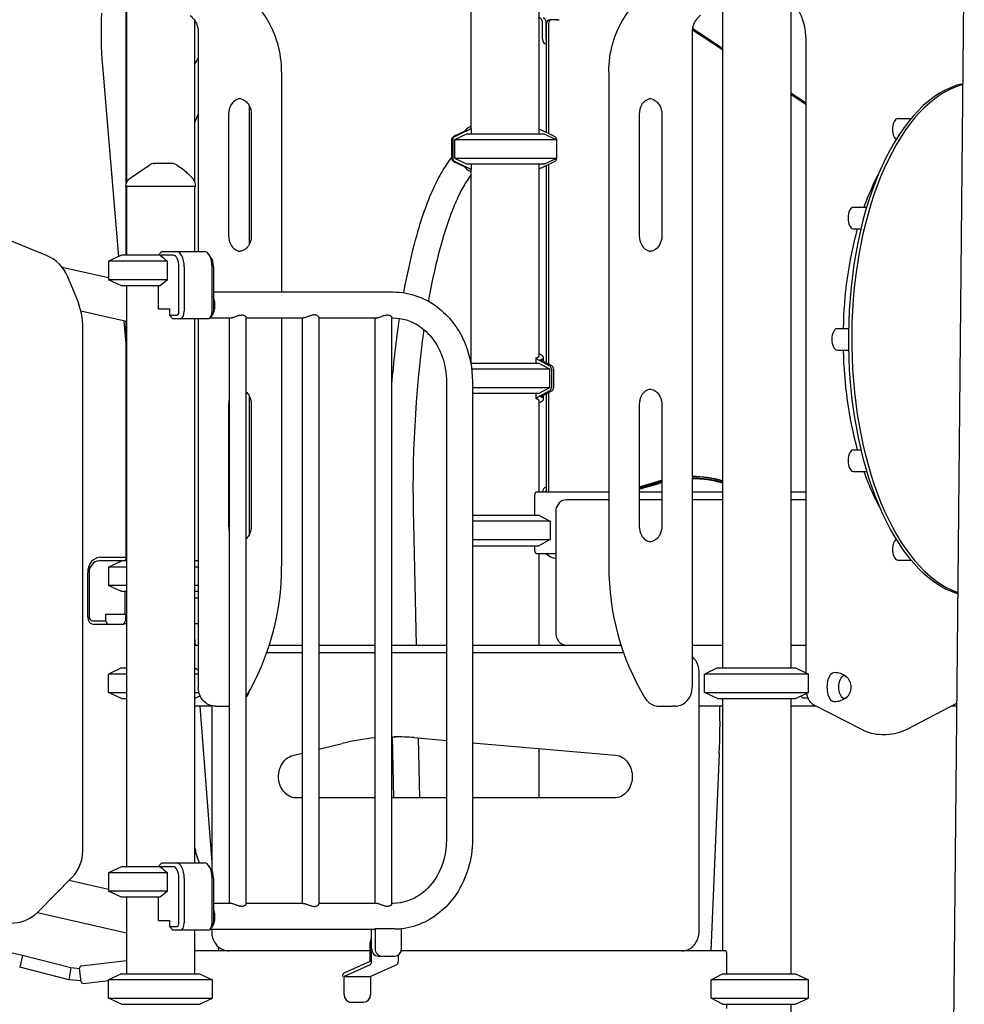
# Model space of a CAD drawing. Units: millimetres. Extents: x 35491 to 68130, y -28315 to -7315.
# Drawn here: x 45566 to 46801, y -24851 to -23563 of the extents above; entities that cross this region are included whole.
import ezdxf

# ---------------------------------------------------------------- set-up
doc = ezdxf.new("R2010")
doc.units = ezdxf.units.MM
doc.header["$LTSCALE"] = 15
doc.layers.add('P001', color=131, linetype='Continuous')

msp = doc.modelspace()

# ---------------------------------------------------------------- linework, layer by layer
at = {"layer": 'P001'}
for p, q in [((46781.11, -25531.64), (46801.21, -23457.53)), ((45705.75, -23511.34), (45705.75, -23775.29)), ((46155.75, -23511.34), (46155.75, -23704.97)), ((46244.75, -23511.34), (46244.75, -23712.34)), ((46485.17, -23511.34), (46485.17, -24411.34)), ((46574.17, -23511.34), (46574.17, -24411.34)), ((45705.12, -23776.98), (45705.12, -23553.34)), ((45794.75, -23563.91), (45794.75, -23774.07)), ((46249.62, -23588.85), (46249.62, -23566.76)), ((46254.42, -23588.85), (46254.42, -23567.76)), ((46254.92, -23710.83), (46254.92, -23568.27)), ((46257.42, -23568.27), (46257.42, -23712.05)), ((46261.75, -23563.27), (46259.25, -23563.27)), ((46269.95, -23563.27), (46261.75, -23563.27)), ((45799.42, -23579.64), (45799.42, -23866.34)), ((46445.39, -23579.64), (46445.39, -24436.34)), ((46445.63, -23575.83), (46485.17, -23601.85)), ((46485.17, -23602.58), (46445.91, -23576.74)), ((46446.24, -23574.59), (46485.17, -23600.21)), ((46594.39, -24417.74), (46594.39, -23592.24)), ((45674.06, -23623.78), (45695.14, -23873.26)), ((45908.45, -23631.34), (45908.45, -23919.34)), ((46336.36, -23631.34), (46336.36, -24278.23)), ((46574.17, -23658.78), (46594.39, -23672.08)), ((46574.17, -23660.42), (46594.39, -23673.72)), ((46594.39, -23674.45), (46574.17, -23661.14)), ((45866.47, -23856.36), (45866.47, -23676.33)), ((45839.17, -23686.34), (45839.17, -23846.34)), ((45868.7, -23686.34), (45868.7, -23846.34)), ((46376.11, -23686.34), (46376.11, -23846.34)), ((46405.64, -23686.34), (46405.64, -23846.34)), ((46714.27, -23692.38), (46731.68, -23692.38)), ((46147.34, -23709.25), (46133.44, -23715.99)), ((46150.99, -23712.34), (46134.57, -23720.27)), ((46134.93, -23715.99), (46149.03, -23709.15)), ((46149.47, -23708.09), (46149.47, -23707.37)), ((46150.99, -23712.34), (46251.25, -23712.34)), ((46156.15, -23705.4), (46156.15, -23712.34)), ((46251.25, -23712.34), (46268.25, -23720.27)), ((46251.46, -23709.15), (46265.56, -23715.99)), ((46130.66, -23720.52), (46130.66, -23744.16)), ((46132.15, -23720.52), (46132.15, -23744.16)), ((46134.57, -23720.27), (46134.57, -23744.42)), ((46268.25, -23720.27), (46134.57, -23720.27)), ((46268.25, -23744.42), (46268.25, -23720.27)), ((45709.14, -23771.37), (45736.16, -23753.06)), ((45741.77, -23751.34), (45742.67, -23751.34)), ((45765.42, -23751.34), (45742.67, -23751.34)), ((46133.44, -23748.69), (46147.34, -23755.44)), ((46134.57, -23744.42), (46150.99, -23752.34)), ((46134.57, -23744.42), (46268.25, -23744.42)), ((46149.03, -23755.54), (46134.93, -23748.69)), ((46251.25, -23752.34), (46150.99, -23752.34)), ((46156.15, -23752.34), (46156.15, -23759.29)), ((46244.75, -23752.34), (46244.75, -24003.44)), ((46251.25, -23752.34), (46268.25, -23744.42)), ((46265.56, -23748.69), (46251.46, -23755.54)), ((46254.92, -24012.33), (46254.92, -23753.85)), ((46257.42, -23752.64), (46257.42, -24013.69)), ((46149.47, -23757.31), (46149.47, -23756.6)), ((46155.75, -23759.72), (46155.75, -24012.11)), ((45704.75, -23781.34), (45704.75, -23779.65)), ((45794.75, -23774.08), (45794.75, -23774.08)), ((45795.75, -23781.34), (45795.75, -23778.43)), ((45795.75, -23781.34), (45704.75, -23781.34)), ((45705.12, -23871.34), (45705.12, -23781.34)), ((45705.75, -23781.34), (45705.75, -23871.34)), ((45794.75, -23781.34), (45794.75, -23866.34)), ((46656.16, -23808.59), (46673.51, -23808.59)), ((45601.01, -23871.53), (45498.63, -23829.86)), ((46656.16, -23836.59), (46666.01, -23836.59)), ((45747.23, -23871.34), (45751.19, -23866.77)), ((45751.68, -23866.34), (45807.44, -23866.34)), ((45816.1, -23874.1), (45813.21, -23870.01)), ((45699.25, -23871.34), (45682.25, -23879.27)), ((45759.15, -23879.27), (45682.25, -23879.27)), ((45682.25, -23879.27), (45682.25, -23903.42)), ((45766.73, -23871.34), (45699.25, -23871.34)), ((45759.15, -23903.42), (45759.15, -23879.27)), ((45682.25, -23901.07), (45621.69, -23887.21)), ((45774.23, -23944.54), (45774.23, -23886.34)), ((45781.06, -23886.34), (45781.06, -23944.54)), ((45817.44, -23944.54), (45817.44, -23886.34)), ((45819.27, -23886.34), (45819.27, -23944.54)), ((45640.9, -23928.97), (45628.36, -23898.7)), ((45699.25, -23911.34), (45682.25, -23903.42)), ((45759.15, -23903.42), (45682.25, -23903.42)), ((45759.15, -23903.42), (45749.67, -23911.34)), ((45749.67, -23911.34), (45699.25, -23911.34)), ((45705.75, -23911.34), (45705.75, -24671.34)), ((45747.23, -23911.34), (45747.23, -23941.54)), ((45819.27, -23919.34), (46054.39, -23919.34)), ((45645.78, -23944.01), (45705.75, -23957.74)), ((45747.23, -23941.54), (45761.73, -23941.54)), ((45761.73, -23941.54), (45761.73, -23949.54)), ((45702.21, -23956.93), (45705.12, -23991.3)), ((45705.12, -24266.34), (45705.12, -23957.59)), ((45766.06, -23954.54), (45761.73, -23949.54)), ((45761.73, -23949.54), (45771.73, -23949.54)), ((45812.44, -23954.54), (45766.06, -23954.54)), ((45794.75, -23954.54), (45794.75, -24666.34)), ((45799.42, -23954.54), (45799.42, -24436.34)), ((45814.81, -23953.34), (45841.48, -23953.34)), ((45818.21, -23948.63), (45815.32, -23952.71)), ((45840.02, -23953.34), (45840.02, -24719.34)), ((45861.72, -23952.45), (45861.72, -24720.23)), ((45861.72, -23953.34), (45936.74, -23953.34)), ((45908.45, -23953.34), (45908.45, -24278.23)), ((45935.29, -23953.34), (45935.29, -24719.34)), ((45956.99, -23952.45), (45956.99, -24720.23)), ((45956.99, -23953.34), (46032, -23953.34)), ((46030.55, -23953.34), (46030.55, -24719.34)), ((46052.25, -23952.45), (46052.25, -24720.23)), ((46052.25, -23953.34), (46054.39, -23953.34)), ((45648.51, -24650.48), (45648.51, -23967.24)), ((46634.9, -23967.34), (46649.79, -23967.34)), ((46634.9, -23995.34), (46649.79, -23995.34)), ((46241.19, -24012.34), (46241.19, -24005.62)), ((46246.16, -24009.15), (46258.81, -24015.99)), ((46261.69, -24015.99), (46249.22, -24009.25)), ((46251.02, -24010.22), (46251.02, -24005.34)), ((46155.79, -24012.34), (46244.42, -24012.34)), ((46259.14, -24020.27), (46157.01, -24020.27)), ((46259.14, -24020.27), (46244.42, -24012.34)), ((46259.14, -24044.42), (46259.14, -24020.27)), ((46261.3, -24020.52), (46261.3, -24044.16)), ((46264.18, -24020.52), (46264.18, -24044.16)), ((46123.99, -24036.34), (46123.99, -24636.34)), ((46157.99, -24036.34), (46157.99, -24636.34)), ((46157.99, -24044.42), (46259.14, -24044.42)), ((46244.42, -24052.34), (46259.14, -24044.42)), ((46258.81, -24048.69), (46246.16, -24055.54)), ((46249.22, -24055.44), (46261.69, -24048.69)), ((45866.47, -24236.34), (45866.47, -24056.33)), ((46244.42, -24052.34), (46157.99, -24052.34)), ((46241.19, -24059.07), (46241.19, -24052.34)), ((46244.75, -24061.25), (46244.75, -24181.34)), ((46251.02, -24059.35), (46251.02, -24054.46)), ((46254.92, -24181.34), (46254.92, -24052.35)), ((46257.42, -24051), (46257.42, -24181.34)), ((45839.17, -24066.34), (45839.17, -24226.34)), ((45868.7, -24066.34), (45868.7, -24226.34)), ((46376.11, -24066.34), (46376.11, -24226.34)), ((46405.64, -24066.34), (46405.64, -24226.34)), ((46656.16, -24126.09), (46666.01, -24126.09)), ((46656.16, -24154.09), (46673.51, -24154.09)), ((46254.92, -24174.5), (46253.93, -24174.8)), ((46376.11, -24174.51), (46401.44, -24167.06)), ((46400.87, -24169), (46376.11, -24176.28)), ((46376.11, -24175.69), (46398.87, -24169)), ((46376.11, -24177.46), (46401.59, -24169.97)), ((46239.28, -24185.94), (46239.28, -24211.34)), ((46336.36, -24181.34), (46241.28, -24181.34)), ((46249.62, -24180.55), (46249.62, -24181.34)), ((46254.5, -24181.34), (46254.5, -24179.55)), ((46336.36, -24191.34), (46280.85, -24191.34)), ((46405.64, -24181.34), (46376.11, -24181.34)), ((46405.64, -24191.34), (46376.11, -24191.34)), ((46485.17, -24181.34), (46445.39, -24181.34)), ((46485.17, -24191.34), (46445.39, -24191.34)), ((46594.39, -24181.34), (46574.17, -24181.34)), ((46594.39, -24191.34), (46574.17, -24191.34)), ((46682.59, -24181.34), (46680.87, -24181.34)), ((46686.43, -24191.34), (46685.56, -24191.34)), ((46157.99, -24211.34), (46244.91, -24211.34)), ((46244.91, -24211.34), (46259.63, -24219.27)), ((46267.06, -24206.34), (46267.06, -24366.34)), ((46080.79, -24221.96), (46084.4, -24381.34)), ((46259.63, -24219.27), (46157.99, -24219.27)), ((46259.63, -24219.27), (46259.63, -24243.42)), ((45866.47, -24236.36), (45866.47, -24236.34)), ((46157.99, -24243.42), (46259.63, -24243.42)), ((46259.63, -24243.42), (46244.91, -24251.34)), ((46157.99, -24251.34), (46244.91, -24251.34)), ((46239.28, -24251.34), (46239.28, -24256.74)), ((45672.2, -24266.34), (45705.75, -24266.34)), ((45705.75, -24266.79), (45703.48, -24271.34)), ((46241.28, -24261.34), (46267.06, -24261.34)), ((46244.75, -24261.34), (46244.75, -24381.34)), ((45705.75, -24271.34), (45669.7, -24271.34)), ((45698.25, -24271.81), (45682.25, -24279.27)), ((45682.25, -24279.27), (45682.25, -24303.42)), ((45705.75, -24279.27), (45682.25, -24279.27)), ((45699.25, -24271.34), (45698.25, -24271.81)), ((45799.42, -24271.34), (45794.75, -24271.34)), ((45799.42, -24279.27), (45794.75, -24279.27)), ((46714.27, -24270.31), (46731.68, -24270.31)), ((45654.88, -24344.54), (45654.88, -24286.34)), ((45656.71, -24286.34), (45656.71, -24344.54)), ((45698.25, -24310.88), (45682.25, -24303.42)), ((45705.75, -24303.42), (45682.25, -24303.42)), ((45799.42, -24303.42), (45794.75, -24303.42)), ((45698.25, -24310.88), (45699.25, -24311.34)), ((45705.75, -24311.34), (45699.25, -24311.34)), ((45703.48, -24311.34), (45703.48, -24341.54)), ((45799.42, -24311.34), (45794.75, -24311.34)), ((45794.75, -24319.34), (45799.42, -24319.34)), ((45705.75, -24341.54), (45678.36, -24341.54)), ((45678.36, -24341.54), (45678.36, -24349.54)), ((45704.36, -24341.54), (45704.36, -24349.54)), ((45661.04, -24349.54), (45678.36, -24349.54)), ((45701.86, -24354.54), (45663.54, -24354.54)), ((45678.36, -24349.54), (45680.86, -24354.54)), ((45701.86, -24354.54), (45704.36, -24349.54)), ((45702.46, -24353.34), (45705.75, -24353.34)), ((45794.75, -24353.34), (45799.42, -24353.34)), ((45794.75, -24371.52), (45795.49, -24381.34)), ((45794.75, -24381.34), (45799.42, -24381.34)), ((45892.58, -24381.34), (45935.29, -24381.34)), ((45956.99, -24381.34), (46030.55, -24381.34)), ((46052.25, -24381.34), (46123.99, -24381.34)), ((46157.99, -24381.34), (46352.23, -24381.34)), ((46445.39, -24381.34), (46485.17, -24381.34)), ((46574.17, -24381.34), (46594.39, -24381.34)), ((45935.29, -24391.34), (45889.22, -24391.34)), ((46030.55, -24391.34), (45956.99, -24391.34)), ((46123.99, -24391.34), (46052.25, -24391.34)), ((46355.58, -24391.34), (46157.99, -24391.34)), ((45699.25, -24411.34), (45682.25, -24419.27)), ((45682.25, -24443.42), (45682.25, -24419.27)), ((45705.75, -24419.27), (45682.25, -24419.27)), ((45699.25, -24411.34), (45705.75, -24411.34)), ((45794.75, -24411.34), (45794.91, -24411.34)), ((45799.42, -24419.27), (45794.75, -24419.27)), ((45794.91, -24411.34), (45799.42, -24413.77)), ((46454.37, -24756.34), (46454.37, -24416.34)), ((46478.67, -24411.34), (46461.67, -24419.27)), ((46461.67, -24443.42), (46461.67, -24419.27)), ((46597.67, -24419.27), (46461.67, -24419.27)), ((46478.67, -24411.34), (46580.67, -24411.34)), ((46580.67, -24411.34), (46597.67, -24419.27)), ((46597.67, -24443.42), (46597.67, -24419.27)), ((45699.25, -24451.34), (45682.25, -24443.42)), ((45682.25, -24443.42), (45705.75, -24443.42)), ((45794.75, -24443.42), (45800.34, -24443.42)), ((45801.83, -24447.62), (45794.91, -24451.34)), ((46478.67, -24451.34), (46461.67, -24443.42)), ((46461.67, -24443.42), (46597.67, -24443.42)), ((46580.67, -24451.34), (46597.67, -24443.42)), ((45699.25, -24451.34), (45705.75, -24451.34)), ((45794.75, -24451.34), (45794.91, -24451.34)), ((45817.06, -24461.34), (45794.75, -24461.34)), ((45801.56, -24461.34), (45817.06, -24665.93)), ((45817.06, -24460.76), (45817.06, -24675.71)), ((45821.88, -24461.34), (45839.2, -24461.34)), ((45839.2, -24461.34), (45840.02, -24461.34)), ((46402.11, -24461.34), (46419.43, -24461.34)), ((46422.93, -24461.34), (46419.43, -24461.34)), ((46485.17, -24461.34), (46454.37, -24461.34)), ((46478.67, -24451.34), (46580.67, -24451.34)), ((46485.17, -24451.34), (46485.17, -24781.34)), ((46574.17, -24451.34), (46574.17, -24811.34)), ((46607.26, -24461.34), (46574.17, -24461.34)), ((46591.31, -24450.34), (46596.86, -24450.34)), ((46666.48, -24491.52), (46604.82, -24460.1)), ((46726.51, -24491.2), (46791.52, -24457.24)), ((46791.48, -24461.34), (46783.66, -24461.34)), ((46693.15, -24498.18), (46699.22, -24498.18)), ((45956.99, -24517.62), (45987.84, -24510.04)), ((46053.11, -24501.41), (46054.92, -24581.34)), ((46081.96, -24502.47), (46123.99, -24506.13)), ((46087.15, -24502.92), (46088.93, -24581.34)), ((46157.99, -24509.1), (46345.24, -24525.42)), ((45923.19, -24525.91), (45935.29, -24522.94)), ((46244.75, -24516.66), (46244.75, -24581.34)), ((46480.84, -24523.09), (46469.55, -24781.34)), ((45935.29, -24581.34), (45924.38, -24581.34)), ((46030.55, -24581.34), (45956.99, -24581.34)), ((46123.99, -24581.34), (46052.25, -24581.34)), ((46343.54, -24581.34), (46157.99, -24581.34)), ((45747.23, -24671.34), (45751.19, -24666.77)), ((45751.68, -24666.34), (45807.44, -24666.34)), ((45699.25, -24671.34), (45682.25, -24679.27)), ((45682.25, -24679.27), (45682.25, -24703.42)), ((45759.15, -24679.27), (45682.25, -24679.27)), ((45766.73, -24671.34), (45699.25, -24671.34)), ((45759.15, -24703.42), (45759.15, -24679.27)), ((45816.1, -24674.1), (45813.21, -24670.01)), ((45590.44, -24730.11), (45634.22, -24685.46)), ((45682.25, -24701.06), (45630.53, -24689.22)), ((45774.23, -24744.54), (45774.23, -24686.34)), ((45781.06, -24686.34), (45781.06, -24744.54)), ((45817.44, -24744.54), (45817.44, -24686.34)), ((45819.27, -24686.34), (45819.27, -24744.54)), ((45569.64, -24787.46), (45216.3, -24706.7)), ((45759.15, -24703.42), (45682.25, -24703.42)), ((45699.25, -24711.34), (45682.25, -24703.42)), ((45759.15, -24703.42), (45749.67, -24711.34)), ((45749.67, -24711.34), (45699.25, -24711.34)), ((45705.75, -24711.34), (45705.75, -24811.34)), ((45747.23, -24711.34), (45747.23, -24741.54)), ((45841.48, -24719.34), (45819.27, -24719.34)), ((45936.74, -24719.34), (45861.72, -24719.34)), ((46032, -24719.34), (45956.99, -24719.34)), ((46054.39, -24719.34), (46052.25, -24719.34)), ((45589.44, -24731.11), (45705.75, -24757.73)), ((45747.23, -24741.54), (45761.73, -24741.54)), ((45761.73, -24741.54), (45761.73, -24749.54)), ((45766.06, -24754.54), (45761.73, -24749.54)), ((45761.73, -24749.54), (45771.73, -24749.54)), ((45812.44, -24754.54), (45766.06, -24754.54)), ((45794.75, -24754.54), (45794.75, -24811.34)), ((46028.41, -24753.34), (45814.81, -24753.34)), ((45818.21, -24748.63), (45815.32, -24752.71)), ((45817.06, -24753.34), (45817.06, -24756.34)), ((46026.16, -24795.16), (46026.16, -24753.34)), ((46030.66, -24752.92), (46030.66, -24752.74)), ((46056.64, -24752.74), (46030.66, -24752.74)), ((46030.66, -24752.92), (46030.66, -24778.34)), ((46065.27, -24752.92), (46065.27, -24752.31)), ((46065.3, -24778.34), (46065.27, -24752.92)), ((46023.91, -24771.34), (46023.91, -24795.16)), ((46023.91, -24781.34), (45794.75, -24781.34)), ((45825.38, -24775.79), (45825.8, -24781.34)), ((46488.64, -24781.34), (46064.9, -24781.34)), ((46435.53, -24781.02), (46435.51, -24781.34)), ((45569.64, -24787.46), (45565.95, -24802.65)), ((45632.85, -24803.71), (45569.64, -24787.46)), ((45646.55, -24801.1), (45705.75, -24794.15)), ((46023.91, -24795.16), (45989.66, -24810.69)), ((46034.82, -24788.34), (46056.64, -24788.34)), ((46060.8, -24787.11), (46060.8, -24795.16)), ((46490.65, -24811.34), (46490.65, -24785.94)), ((45630.11, -24819.14), (45565.95, -24802.65)), ((45632.85, -24803.71), (45630.11, -24819.14)), ((45644.47, -24804.87), (45632.85, -24803.71)), ((45646.46, -24821.75), (45644.36, -24803.88)), ((46024.4, -24799.55), (45990.16, -24815.08)), ((46059.05, -24799.55), (46024.8, -24815.08)), ((45646.34, -24820.76), (45630.11, -24819.14)), ((45649.23, -24823.94), (45682.25, -24820.06)), ((45699.25, -24811.34), (45682.25, -24819.27)), ((45682.25, -24843.42), (45682.25, -24819.27)), ((45818.25, -24819.27), (45682.25, -24819.27)), ((45699.25, -24811.34), (45801.25, -24811.34)), ((45801.25, -24811.34), (45818.25, -24819.27)), ((45818.25, -24843.42), (45818.25, -24819.27)), ((45990.16, -24838.34), (45990.16, -24815.08)), ((45990.16, -24815.08), (46024.8, -24815.08)), ((46024.8, -24815.08), (46024.8, -24838.34)), ((46470.29, -24819.27), (46485.01, -24811.34)), ((46597.67, -24819.27), (46470.29, -24819.27)), ((46470.29, -24843.42), (46470.29, -24819.27)), ((46485.01, -24811.34), (46580.67, -24811.34)), ((46580.67, -24811.34), (46597.67, -24819.27)), ((46597.67, -24843.42), (46597.67, -24819.27)), ((45699.25, -24851.34), (45682.25, -24843.42)), ((45682.25, -24843.42), (45818.25, -24843.42)), ((45801.25, -24851.34), (45818.25, -24843.42)), ((45996.57, -24848.34), (46016.14, -24848.34)), ((46470.29, -24843.42), (46597.67, -24843.42)), ((46485.01, -24851.34), (46470.29, -24843.42)), ((46580.67, -24851.34), (46597.67, -24843.42)), ((45699.25, -24851.34), (45801.25, -24851.34)), ((46485.01, -24851.34), (46580.67, -24851.34)), ((46490.65, -24856.74), (46490.65, -24851.34)), ((46574.17, -24851.34), (46574.17, -24984.55))]:
    msp.add_line(p, q, dxfattribs=at)
for points in [[(45908.45, -23631.34, 0.1429209), (45888.07, -23560.19, 0.1186523), (45851.13, -23524.33, 0.1325559), (45803.73, -23511.34)], [(46336.36, -23631.34, -0.1429209), (46356.74, -23560.19, -0.1186523), (46393.68, -23524.33, -0.1325559), (46441.08, -23511.34)], [(45788.67, -23557.79, -0.0756681), (45793.51, -23562.23, -0.0697048), (45797.14, -23568.29, -0.1012724), (45799.42, -23579.64)], [(46249.62, -23566.76, 0.1087766), (46248.94, -23563.6, 0.087421), (46247.78, -23561.92, 0.0850811), (46246.6, -23561.07, 0.0540652), (46245.91, -23560.83)], [(46456.14, -23557.79, 0.0756681), (46451.3, -23562.23, 0.0697048), (46447.67, -23568.29, 0.1012724), (46445.39, -23579.64)], [(46594.39, -23592.24, 0.0473017), (46592.62, -23573.24, 0.0352267), (46589.75, -23562.37, 0.0330688), (46586.76, -23555.22, 0.0109135), (46585.82, -23553.43)], [(46253.92, -23566.76, -0.0013099), (46254.3, -23567.5, -0.0007949), (46254.42, -23567.76)], [(45799.42, -23613.2, 0.0047803), (45794.75, -23620.97)], [(45853.94, -23666.46, 0.1275454), (45847.13, -23669.26, 0.1020406), (45842.19, -23674.85, 0.13236), (45839.17, -23686.34)], [(45852.19, -23666.34, -0.133296), (45859.3, -23668.31, -0.0953002), (45864.15, -23672.59, -0.1077418), (45868.05, -23680.81, -0.0586662), (45868.7, -23686.34)], [(46390.87, -23666.46, 0.1275454), (46384.07, -23669.26, 0.1020406), (46379.13, -23674.85, 0.13236), (46376.11, -23686.34)], [(46389.12, -23666.34, -0.133296), (46396.23, -23668.31, -0.0953002), (46401.09, -23672.59, -0.1077418), (46404.99, -23680.81, -0.0586662), (46405.64, -23686.34)], [(45799.42, -23686.58, 0.0064628), (45794.75, -23697.66)], [(46149.68, -23707.79, -0.3410261), (46149.7, -23707.87, -0.0653439), (46149.69, -23707.9, -0.0246338), (46149.66, -23707.92, -0.0286306), (46149.61, -23707.98, -0.0164258), (46149.52, -23708.05, -0.0155539), (46149.37, -23708.16, -0.0098403), (46149.17, -23708.28, -0.009786), (46148.75, -23708.52, -0.0042218), (46148.45, -23708.69, -0.0060851), (46147.77, -23709.03, -0.0016768), (46147.54, -23709.15)], [(46155.75, -23702.84, 0.016078), (46153.72, -23703.81, 0.0158542), (46152.35, -23704.58, 0.014441), (46151.48, -23705.14, 0.0179482), (46150.76, -23705.67, 0.0351402), (46150.04, -23706.33, 0.0429384), (46149.69, -23706.76, 0.0555277), (46149.52, -23707.09, 0.0680551), (46149.47, -23707.32, 0.2469221), (46149.65, -23707.78, 0.0198759), (46149.7, -23707.82)], [(46149.63, -23708.86, 0.0030568), (46152.52, -23707.46, 0.0044444), (46154, -23706.71, 0.0056997), (46154.8, -23706.29, 0.0149401), (46155.56, -23705.85, 0.0167799), (46155.89, -23705.63, 0.0221586), (46156.05, -23705.5, 0.0442978), (46156.15, -23705.4)], [(46155.75, -23704.97, 0.284719), (46156.02, -23705.34, 0.0349064), (46156.15, -23705.4)], [(45770.25, -23752.59, -0.0347272), (45777.2, -23757.12, -0.0231062), (45783.61, -23762.42, -0.0087184), (45787.64, -23766.2, -0.0051804), (45791.57, -23770.09, -0.0010891), (45792.87, -23771.4)], [(46130.66, -23743.6, 0.0359077), (46118.32, -23761.69, 0.0261994), (46107.03, -23783.52, 0.0228194), (46094.64, -23814.53, 0.0201236), (46081.76, -23856.95, 0.0196829), (46067.83, -23920.33)], [(46155.75, -23766.71, 0.022372), (46150.02, -23775.03, 0.0274666), (46140.37, -23792.6, 0.0209697), (46130.88, -23814.51, 0.0192598), (46120.14, -23846.08, 0.0192277), (46107.32, -23896.15, 0.0101567), (46100.37, -23931.47)], [(46147.54, -23755.54, -0.0051558), (46148.23, -23755.89, -0.0118778), (46149.01, -23756.31, -0.0101742), (46149.31, -23756.49, -0.012314), (46149.48, -23756.6, -0.0131501), (46149.57, -23756.67, -0.0212336), (46149.64, -23756.73, -0.0406998), (46149.69, -23756.79, -0.058822), (46149.7, -23756.82, -0.0695651)], [(46149.7, -23756.87, 0.1087578), (46149.53, -23757.07, 0.1213217), (46149.47, -23757.31, 0.0588143), (46149.49, -23757.48, 0.0569623), (46149.58, -23757.72, 0.0486735), (46149.79, -23758.06, 0.036909), (46150.2, -23758.52, 0.0175056), (46150.56, -23758.85, 0.0206155), (46151.23, -23759.37, 0.0160191), (46152.04, -23759.92, 0.0132601), (46153.01, -23760.49, 0.0177134), (46154.9, -23761.46, 0.0062074), (46155.75, -23761.85)], [(46156.15, -23759.29, 0.0442978), (46156.05, -23759.18, 0.0221586), (46155.89, -23759.06, 0.0185911), (46155.56, -23758.83, 0.0104397), (46155.13, -23758.58, 0.0076539), (46154.42, -23758.19, 0.0043901), (46153.54, -23757.74, 0.0038551), (46151.97, -23756.95, 0.0022859), (46149.63, -23755.82)], [(46156.15, -23759.29, 0.0213295), (46156.06, -23759.33, 0.0499339), (46155.92, -23759.4, 0.2436755), (46155.72, -23759.81)], [(45839.17, -23846.34, 0.1263973), (45841.97, -23857.46, 0.1072016), (45847.13, -23863.43, 0.1267969), (45853.94, -23866.23)], [(45868.7, -23846.34, -0.1251812), (45865.95, -23857.37, -0.1028673), (45861.03, -23863.21, -0.1298838), (45854.1, -23866.21, -0.0353561), (45852.19, -23866.34)], [(46376.11, -23846.34, 0.1263973), (46378.91, -23857.46, 0.1072016), (46384.07, -23863.43, 0.1267969), (46390.87, -23866.23)], [(46405.64, -23846.34, -0.1251812), (46402.88, -23857.37, -0.1028673), (46397.97, -23863.21, -0.1298838), (46391.03, -23866.21, -0.0353561), (46389.12, -23866.34)], [(45749.67, -23871.34, -0.008643), (45759.15, -23879.27)], [(46054.39, -23919.34, -0.1733057), (46114.98, -23941.4, -0.125442), (46148.41, -23987.14, -0.0974496), (46157.99, -24036.34)], [(45841.48, -23953.34, 0.033224), (45842.22, -23953.29, 0.0229358), (45843.11, -23953.13, 0.0188735), (45844.49, -23952.76, 0.0104631), (45846.03, -23952.25, 0.0048379), (45848.45, -23951.37, -0.0047442), (45850.16, -23950.75, -0.0163803), (45852.38, -23950.05, -0.0228973), (45854.14, -23949.64, -0.0325136), (45855.8, -23949.44, -0.051445), (45857.68, -23949.54, -0.0829001), (45859.82, -23950.24, -0.0754986), (45861.03, -23951.14, -0.044462), (45861.41, -23951.59, -0.058362), (45861.64, -23952.04, -0.0535043), (45861.71, -23952.32, -0.0297086), (45861.72, -23952.45)], [(45956.98, -23952.45, 0.0611494), (45956.95, -23952.18, 0.0687164), (45956.76, -23951.74, 0.051028), (45956.44, -23951.29, 0.0660609), (45955.55, -23950.52, 0.0615261), (45954.25, -23949.87, 0.0589369), (45952.58, -23949.49, 0.0408672), (45951.07, -23949.44, 0.0325136), (45949.4, -23949.64, 0.0228973), (45947.64, -23950.05, 0.0113509), (45946.31, -23950.45, 0.0081829), (45944.56, -23951.06, 0.0005408), (45942.1, -23951.97, -0.006968), (45940.51, -23952.52, -0.0201839), (45938.7, -23953.05, -0.0189605), (45937.76, -23953.25, -0.0272278), (45936.97, -23953.34, -0.0110135), (45936.74, -23953.34)], [(46032, -23953.34, 0.033224), (46032.75, -23953.29, 0.0229358), (46033.64, -23953.13, 0.0188735), (46035.02, -23952.76, 0.0104631), (46036.56, -23952.25, 0.0048379), (46038.98, -23951.37, -0.0047442), (46040.69, -23950.75, -0.0163803), (46042.91, -23950.05, -0.0228973), (46044.67, -23949.64, -0.0325136), (46046.33, -23949.44, -0.051445), (46048.2, -23949.54, -0.0829001), (46050.34, -23950.24, -0.0754986), (46051.56, -23951.14, -0.044462), (46051.93, -23951.59, -0.058362), (46052.16, -23952.04, -0.0535043), (46052.24, -23952.32, -0.0297086), (46052.25, -23952.45)], [(46054.39, -23953.34, -0.1468294), (46087.77, -23963.56, -0.1056289), (46109.64, -23985.96, -0.1269376), (46123.79, -24030.07, -0.0160139), (46123.99, -24036.34)], [(46155.08, -24008.75, -0.0066265), (46155.75, -24008.41)], [(46241.29, -24005.4, 0.2338127), (46241.19, -24005.64, 0.0635027), (46241.21, -24005.75, 0.0459461), (46241.26, -24005.86, 0.0499771), (46241.41, -24006.07, 0.0203981), (46241.52, -24006.2, 0.0188193), (46241.73, -24006.4, 0.0135709), (46241.98, -24006.61, 0.0150761), (46242.44, -24006.96, 0.0109775), (46242.99, -24007.33, 0.0121475), (46244.1, -24008.01, 0.009848), (46245.63, -24008.86)], [(46241.29, -24005.4, 0.0117205), (46241.89, -24005.31, 0.0143145), (46242.45, -24005.2, 0.0346681), (46243.31, -24004.94, 0.0385433), (46243.87, -24004.68, 0.0533948), (46244.3, -24004.37, 0.0724776), (46244.58, -24004.03, 0.1371815), (46244.75, -24003.44)], [(46247.82, -24007.82, 0.025899), (46248.72, -24007.58, 0.0331144), (46249.47, -24007.29, 0.0428968), (46250.08, -24006.94, 0.0560181), (46250.54, -24006.54, 0.0874458), (46250.9, -24005.97, 0.1313135), (46251.01, -24005.09, 0.0614815), (46250.86, -24004.55, 0.0379563), (46250.66, -24004.13, 0.0487458), (46250.15, -24003.43, 0.0364155), (46249.43, -24002.73, 0.0285984), (46248.52, -24002.04, 0.0273601), (46247.12, -24001.21, 0.0266667), (46245.08, -24000.27, 0.0034588), (46244.75, -24000.15)], [(46249.05, -24009.15, -0.0124183), (46248.55, -24008.86, -0.010168), (46248.29, -24008.69, -0.01364), (46248.07, -24008.52, -0.0312909), (46247.82, -24008.3, -0.0284154), (46247.72, -24008.2, -0.0459852), (46247.66, -24008.1, -0.0409675), (46247.63, -24008.05, -0.0564632), (46247.62, -24008, -0.0750685), (46247.63, -24007.95, -0.1463734)], [(45861.72, -24050.04, -0.0790365), (45865.5, -24054.54, -0.0857221), (45868.22, -24061.55, -0.0505202), (45868.7, -24066.34)], [(46390.87, -24046.46, 0.1275454), (46384.07, -24049.26, 0.1020406), (46379.13, -24054.85, 0.13236), (46376.11, -24066.34)], [(46389.12, -24046.34, -0.133296), (46396.23, -24048.31, -0.0953002), (46401.09, -24052.59, -0.1077418), (46404.99, -24060.81, -0.0586662), (46405.64, -24066.34)], [(46245.63, -24055.82, 0.0112021), (46243.86, -24056.81, 0.0099751), (46242.99, -24057.35, 0.0150016), (46242.27, -24057.85, 0.0160484), (46241.85, -24058.18, 0.0158566), (46241.62, -24058.39, 0.0379137), (46241.37, -24058.66, 0.0527109), (46241.24, -24058.86, 0.116942), (46241.19, -24059.08, 0.20772), (46241.29, -24059.28)], [(46244.75, -24061.25, 0.1474004), (46244.56, -24060.62, 0.0715146), (46244.26, -24060.28, 0.0470062), (46243.87, -24060.01, 0.0392337), (46243.31, -24059.74, 0.0234156), (46242.78, -24059.57, 0.0167113), (46242.27, -24059.44, 0.0137993), (46241.7, -24059.34, 0.0076813), (46241.29, -24059.28)], [(46244.75, -24064.54, 0.0255358), (46246.85, -24063.61, 0.0310915), (46248.52, -24062.65, 0.0347203), (46249.59, -24061.82, 0.0373995), (46250.27, -24061.12, 0.0395989), (46250.66, -24060.55, 0.0367584), (46250.86, -24060.14, 0.0614815), (46251.01, -24059.6, 0.1900834), (46250.71, -24058.36, 0.0633045), (46250.33, -24057.94, 0.0386791), (46249.94, -24057.65, 0.031632), (46249.47, -24057.39, 0.0260263), (46248.92, -24057.17, 0.0276888), (46248.06, -24056.92, 0.0060572), (46247.82, -24056.87)], [(46247.72, -24056.86, -0.3395055), (46247.63, -24056.66, -0.0479877), (46247.65, -24056.6, -0.0433695), (46247.69, -24056.53, -0.0362657), (46247.77, -24056.43, -0.0298692), (46247.94, -24056.27, -0.0117609), (46248.07, -24056.16, -0.0142403), (46248.29, -24056, -0.0106379), (46248.55, -24055.83, -0.0130659), (46249.05, -24055.54)], [(46247.82, -24056.87, -0.0742583), (46247.7, -24056.83, -0.062465)], [(46690.07, -24200.15, -0.0225094), (46678.23, -24175.28, -0.0157532), (46670.03, -24154.09)], [(46241.28, -24181.34, 0.1690046), (46240.7, -24181.57, 0.0511884), (46240.43, -24181.83, 0.0417661), (46240.14, -24182.25, 0.0408204), (46239.81, -24182.93, 0.0550961), (46239.39, -24184.5, 0.038038), (46239.28, -24185.94)], [(46280.85, -24191.34, 0.1992526), (46271.53, -24195.28, 0.1660108), (46267.19, -24204.26, 0.031976), (46267.06, -24206.34)], [(45868.7, -24226.34, -0.0957577), (45867.03, -24235.08, -0.0826788), (45863.57, -24240.8, -0.0364705), (45861.72, -24242.65)], [(46376.11, -24226.34, 0.1263973), (46378.91, -24237.46, 0.1072016), (46384.07, -24243.43, 0.1267969), (46390.87, -24246.23)], [(46405.64, -24226.34, -0.1251812), (46402.88, -24237.37, -0.1028673), (46397.97, -24243.21, -0.1298838), (46391.03, -24246.21, -0.0353561), (46389.12, -24246.34)], [(46239.28, -24256.74, 0.0506804), (46239.47, -24258.61, 0.0455404), (46239.84, -24259.84, 0.0518374), (46240.26, -24260.63, 0.047886), (46240.57, -24261, 0.0685664), (46240.89, -24261.23, 0.0776268), (46241.15, -24261.33, 0.0446085), (46241.28, -24261.34)], [(46267.06, -24366.34, 0.173203), (46270.58, -24376.37, 0.1654673), (46277.99, -24381.02, 0.0562595), (46280.85, -24381.34)], [(46454.37, -24416.34, 0.1247611), (46451.11, -24403.36, 0.0939711), (46445.39, -24396.33)], [(45821.88, -24461.34, -0.1864199), (45807.74, -24455.78, -0.1349255), (45800.65, -24444.52, -0.0751941), (45799.42, -24436.34)], [(46422.93, -24461.34, 0.1864199), (46437.07, -24455.78, 0.1349255), (46444.16, -24444.52, 0.0751941), (46445.39, -24436.34)], [(46604.82, -24460.1, -0.0901958), (46600.91, -24457.08, -0.0435932), (46599.01, -24454.59, -0.0423551), (46597.12, -24450.98, -0.034091), (46595.75, -24447, -0.0173136), (46595.18, -24444.58)], [(46383.52, -24450.39, 0.1648271), (46394.59, -24459.9, 0.0943206), (46402.11, -24461.34)], [(46052.25, -24501.43, -0.0046247), (46057.77, -24501.35)], [(45927.88, -24581.34, -0.1307567), (45917.83, -24578.62, -0.0949178), (45910.95, -24572.67, -0.0858094), (45906.21, -24563.98, -0.180859), (45906.85, -24541, -0.0983489), (45912.86, -24531.88, -0.0978362), (45920.18, -24526.91, -0.0385429), (45923.19, -24525.91)], [(46345.24, -24525.42, -0.122031), (46354.59, -24528.66, -0.0862385), (46360.76, -24534.37, -0.0891492), (46365.52, -24543.61, -0.1677978), (46364.82, -24565.07, -0.1023018), (46358.66, -24574.71, -0.0886522), (46352.02, -24579.44, -0.1089959), (46343.54, -24581.34)], [(46123.99, -24636.34, -0.1311147), (46111.68, -24683.39, -0.1036361), (46090.69, -24707.1, -0.159588), (46054.39, -24719.34)], [(46157.99, -24636.34, -0.1494117), (46136.58, -24707.62, -0.1304827), (46095.65, -24743.69, -0.0841303), (46065.27, -24752.7)], [(45749.67, -24671.34, -0.008643), (45759.15, -24679.27)], [(45856.3, -24723.26, -0.0456617), (45854.09, -24723.04, -0.0180094), (45852.78, -24722.74, -0.0149479), (45851.18, -24722.28, -0.008447), (45849.6, -24721.74, -0.0028819), (45848.1, -24721.19, 0.0037159), (45846.17, -24720.48, 0.0080775), (45844.78, -24720.01, 0.0146785), (45843.5, -24719.65, 0.0145872), (45842.73, -24719.48, 0.0196969), (45842.06, -24719.38, 0.0254911), (45841.48, -24719.34)], [(45861.72, -24720.23, -0.0622239), (45861.68, -24720.51, -0.0639572), (45861.51, -24720.92, -0.0600186), (45861.11, -24721.46, -0.0621837), (45860.23, -24722.2, -0.0639309), (45858.83, -24722.87, -0.0519132), (45857.35, -24723.2, -0.0295844), (45856.3, -24723.26)], [(45936.74, -24719.34, -0.0145181), (45937.02, -24719.35, -0.0226817), (45937.65, -24719.42, -0.0171919), (45938.37, -24719.56, -0.0179517), (45939.6, -24719.88, -0.0110024), (45940.96, -24720.32, -0.0052434), (45942.39, -24720.83, 0.0000002), (45944.35, -24721.55, 0.0059801), (45945.91, -24722.1, 0.0117813), (45947.51, -24722.6, 0.0325414), (45949.86, -24723.12, 0.0354873), (45951.56, -24723.26)], [(45951.56, -24723.26, 0.0471395), (45953.18, -24723.11, 0.0717799), (45955.01, -24722.48, 0.0752708), (45956.26, -24721.59, 0.0548165), (45956.71, -24721.04, 0.0571763), (45956.91, -24720.62, 0.068063), (45956.98, -24720.29, 0.0131533), (45956.98, -24720.23)], [(46046.82, -24723.26, -0.0456617), (46044.61, -24723.04, -0.0180094), (46043.3, -24722.74, -0.0149479), (46041.7, -24722.28, -0.008447), (46040.13, -24721.74, -0.0028819), (46038.62, -24721.19, 0.0037159), (46036.69, -24720.48, 0.0080775), (46035.3, -24720.01, 0.0146785), (46034.02, -24719.65, 0.0145872), (46033.26, -24719.48, 0.0196969), (46032.58, -24719.38, 0.0254911), (46032, -24719.34)], [(46052.25, -24720.23, -0.0622239), (46052.21, -24720.51, -0.0639572), (46052.04, -24720.92, -0.0600186), (46051.64, -24721.46, -0.0621837), (46050.75, -24722.2, -0.0639309), (46049.36, -24722.87, -0.0519132), (46047.87, -24723.2, -0.0295844), (46046.82, -24723.26)], [(45817.06, -24756.34, 0.1549407), (45821.9, -24771.87, 0.141298), (45831.68, -24779.78, 0.0979806), (45839.51, -24781.34)], [(46431.91, -24781.34, 0.1864199), (46446.05, -24775.78, 0.1349255), (46453.13, -24764.52, 0.0751941), (46454.37, -24756.34)], [(46490.65, -24785.94, 0.0506804), (46490.46, -24784.07, 0.0455404), (46490.08, -24782.84, 0.0518374), (46489.66, -24782.06, 0.047886), (46489.36, -24781.69, 0.0685664), (46489.04, -24781.45, 0.0776268), (46488.77, -24781.35, 0.0446085), (46488.64, -24781.34)]]:
    msp.add_lwpolyline(points, format="xyb", dxfattribs=at)
for centre, radius, start, end in [((46155.09, -23582.34), 482.81, 176.69919, 184.92283), ((46255.62, -23588.85), 6, 180, 263.34671), ((46226.61, -23759.72), 56.35, 64.50149, 71.21328), ((45741.77, -23761.34), 10, 90.01612, 124.10873), ((45765.42, -23761.34), 10, 61.09955, 89.99439), ((46149.67, -23756.84), 0.0361, 307.70051, 23.30876), ((46226.61, -23704.96), 56.35, 288.78672, 295.49851), ((46989.99, -23920.39), 338.92, 152.24128, 160.73934), ((45714.78, -23779.66), 10.03, 124.20682, 179.91001), ((45785.75, -23778.43), 10, 0, 44.60878), ((47178.55, -23976.17), 535.76, 164.89907, 179.05605), ((45582.17, -23917.84), 50, 22.5, 67.85699), ((45548.51, -23967.24), 100, 0, 22.5), ((47429.35, -24156.5), 1382.02, 171.56916, 175.1667), ((47651.07, -24179.44), 1570.82, 172.28501, 181.55109), ((47188.38, -23985.13), 545.61, 181.0724, 194.97248), ((46247.8, -24008.03), 0.192, 118.96418, 166.73072), ((46247.93, -24008.31), 0.504, 101.60922, 119.17522), ((45863, -24066.34), 23.83, 164.63184, 180.00399), ((46255.62, -24180.55), 6, 106.39295, 180), ((45862.68, -24226.39), 23.51, 179.89088, 195.47329), ((46267.96, -24250.24), 17.44, 219.51572, 267.04423), ((45576.17, -24279.86), 332.25, 329.26164, 0.28118), ((46668.51, -24279.88), 332.13, 179.71474, 210.89138), ((46630.79, -24444.16), 26.82, 53.63486, 89.06009), ((46635.91, -24436.34), 17.5, 308.81718, 51.18282), ((45565.84, -24482.34), 915.91, 357.45003, 1.31339), ((46630.79, -24428.53), 26.82, 270.93991, 306.36514), ((46693.62, -24439.71), 58.48, 242.3576, 269.54684), ((46698.72, -24439.52), 58.67, 270.48482, 298.26656), ((46059.87, -24803.19), 301.87, 95.57481, 103.80579), ((46056.01, -24800.1), 298.76, 85.01759, 89.999), ((45598.51, -24650.46), 50, 315.57138, 359.97119), ((45879.18, -24632.55), 85.44, 188.83352, 203.2971), ((45554.74, -24695.11), 50, 251.6235, 315.57138), ((45646.84, -24803.58), 2.5, 96.7, 186.7), ((45648.94, -24821.46), 2.5, 186.7, 276.7)]:
    msp.add_arc(centre, radius, start, end, dxfattribs=at)
for centre, major_axis, ratio, start_param, end_param in [((46249.23, -23566.76), (0, 6.08), 0.8660254, 4.5461025, 6.0279694), ((46259.25, -23568.27), (0, -5), 0.8660246, 3.1415927, 4.712389), ((46261.75, -23568.27), (0, 5), 0.8660246, -0.0001825, 1.5707963), ((46267.45, -23551.34), (0, 11.93), 0.8660246, 3.1508102, 3.2787554), ((46269.95, -23551.34), (0, -11.93), 0.8660246, -0.0000236, 0.1371627), ((46360.98, -23748.82), (0, 198.07), 0.8660246, -0.5180026, -0.5156093), ((46360.48, -23748.35), (0, -200), 0.8660254, 2.6235902, 2.6260819), ((46259.62, -23588.85), (0, -6), 0.8660254, -1.5707963, -1.1280655), ((46817.89, -23981.34), (0, -336.5), 0.5, -3.0312919, -0.1490542), ((46822.22, -23981.34), (0, -336.5), 0.5, -3.0052956, -0.1750505), ((46714.27, -23706.38), (0, -14), 0.5, 3.1415927, 5.9678849), ((46200.24, -23822.28), (0, -124.94), 0.9659258, -2.7087768, -2.7033413), ((46200.24, -23822.28), (0, -124.94), 0.9659258, 2.7033413, 2.7087768), ((46135.48, -23720.52), (0, -5), 0.9659258, -2.7033413, -1.5707963), ((46136.98, -23720.52), (0, 5), 0.9659258, 0.4382514, 1.5707963), ((46263.51, -23720.52), (0, 5), 0.9659258, 4.712389, 5.8449339), ((46135.48, -23744.16), (0, -5), 0.9659258, -1.5707963, -0.4382514), ((46136.98, -23744.16), (0, 5), 0.9659258, 1.5707963, 2.7033413), ((46263.51, -23744.16), (0, 5), 0.9659258, 3.579844, 4.712389), ((46200.24, -23642.4), (0, -124.94), 0.9659258, -0.4382514, -0.4328158), ((46200.24, -23642.4), (0, -124.94), 0.9659258, 0.4328158, 0.4382514), ((46656.16, -23822.59), (0, -14), 0.5, 3.1415927, 6.2831853), ((45750.25, -23845.34), (-42.98, -42.98), 0.2679492, 1.330144, 1.3411397), ((45771.06, -23886.34), (0, 20), 0.5, -1.5707963, 0), ((45807.44, -23886.34), (0, 20), 0.5, -1.5707963, 0), ((45766.73, -23886.34), (0, 15), 0.5, 4.712389, 6.2831853), ((45811.77, -23886.34), (0, 15), 0.5, -1.5707963, -0.6154797), ((45812.77, -23936.34), (0, -17), 0.5, 0.3304433, 2.2710079), ((45771.73, -23944.54), (0, 5), 0.5, 3.1415927, 4.712389), ((45776.06, -23944.54), (0, 10), 0.5, 3.1415927, 4.712389), ((45812.44, -23944.54), (0, 10), 0.5, 3.1415927, 4.712389), ((45816.77, -23944.54), (0, 5), 0.5, 3.7570724, 4.712389), ((46634.9, -23981.34), (0, -14), 0.5, 3.1415927, 6.2831853), ((46200.25, -24122.28), (0, -124.94), 0.8660254, 2.7033413, 2.7087768), ((46251.17, -24009.25), (3.61, -1.47), 0.2121784, -2.1115469, -2.0525033), ((46256.97, -24020.52), (0, 5), 0.8660254, -1.5707963, -0.4382514), ((46259.85, -24020.52), (0, -5), 0.8660254, 1.5707963, 2.7033413), ((46256.97, -24044.16), (0, 5), 0.8660254, 3.579844, 4.712389), ((46259.85, -24044.16), (0, -5), 0.8660254, 0.4382514, 1.5707963), ((46200.25, -23942.4), (0, -124.94), 0.8660254, 0.4328158, 0.4382514), ((46251.17, -24055.44), (-3.61, -1.47), 0.2121784, -1.0890893, -1.0300457), ((46656.16, -24140.09), (0, -14), 0.5, 3.1415927, 6.2831853), ((46444.63, -24362.81), (0, -202), 0.8660246, -2.9168001, -2.8921304), ((46444.63, -24362.81), (0, -202), 0.8660246, 2.9077238, 3.1372794), ((46442.13, -24362.81), (0, 202), 0.8660246, -0.248586, -0.0186052), ((46443.63, -24362.81), (0, 200), 0.8660246, -0.2421946, -0.0101301), ((46444.13, -24362.81), (0, -199), 0.8660246, 2.9011448, 3.1343131), ((46259.62, -24180.55), (0, 6), 0.8660246, 1.128508, 1.4033482), ((46441.63, -24362.81), (0, -200), 0.8660246, -2.9322545, -2.8921304), ((46443.63, -24362.81), (0, 200), 0.8660246, 0.2211581, 0.2494622), ((46444.13, -24362.81), (0, -199), 0.8660246, -2.9163292, -2.8921304), ((46259.12, -24180.55), (5.2, 5.2), 0.5773492, 1.9269462, 2.0943943), ((46714.27, -24256.31), (0, -14), 0.5, -2.8262922, 0), ((45672.2, -24286.34), (0, -20), 0.8660254, 3.1415927, 4.712389), ((45669.7, -24286.34), (0, -15), 0.8660254, 3.1415927, 4.712389), ((45663.54, -24344.54), (0, -10), 0.8660254, -1.5707963, 0), ((45661.04, -24344.54), (0, -5), 0.8660254, -1.5707963, 0), ((45693.97, -24336.34), (0, -17), 0.8660254, 0.7836681, 0.927758), ((46631.14, -24436.34), (0, -19), 0.5, 3.1322041, 6.2925739), ((46644.14, -24436.34), (0, -14.7), 0.5, 2.7591419, 6.665636), ((45849.5, -24436.34), (0, -20), 0.8660254, 0.7830463, 1.2684814), ((46591.31, -24436.34), (0, -14), 0.5, -0.5684344, 0), ((45750.25, -24645.34), (-42.98, -42.98), 0.2679492, 1.330144, 1.3411397), ((45771.06, -24686.34), (0, 20), 0.5, 4.712389, 6.2831853), ((45807.44, -24686.34), (0, 20), 0.5, 4.712389, 6.2831853), ((45766.73, -24686.34), (0, 15), 0.5, -1.5707963, 0), ((45811.77, -24686.34), (0, 15), 0.5, -1.5707963, -0.6154797), ((45812.77, -24736.34), (0, 17), 0.5, 3.472036, 5.4126005), ((45771.73, -24744.54), (0, 5), 0.5, 3.1415927, 4.712389), ((45776.06, -24744.54), (0, 10), 0.5, 3.1415927, 4.712389), ((45812.44, -24744.54), (0, 10), 0.5, 3.1415927, 4.712389), ((45816.77, -24744.54), (0, 5), 0.5, 3.7570724, 4.712389), ((46028.41, -24736.34), (0, -17), 0.5, 0, 0.2235492), ((46028.41, -24736.34), (0, -17), 0.5, 0.2235206, 0.2678703), ((46056.64, -24636.34), (0, -116.39), 0.8660254, 0, 0.0857055), ((46032.57, -24771.34), (0, 10), 0.8660254, 0.8333564, 1.5707963), ((46034.82, -24778.34), (0, -10), 0.8660254, -1.5707963, 0), ((46039.32, -24778.34), (0, 10), 0.8660254, 1.5707963, 3.1415927), ((46056.64, -24778.34), (0, 10), 0.8660254, 3.1415927, 4.712389), ((46023.91, -24795.16), (0, -4.5), 0.5, 0.2229345, 1.5707963), ((46058.55, -24795.16), (0, -4.5), 0.5, 0.2229345, 1.5707963), ((45990.16, -24815.08), (0, -4.5), 0.5, -2.9191108, -1.5731985), ((45998.82, -24838.34), (0, -10), 0.8660254, -1.5707963, 0), ((46016.14, -24838.34), (0, -10), 0.8660254, 0, 1.5707963)]:
    msp.add_ellipse(centre, major_axis=major_axis, ratio=ratio, start_param=start_param, end_param=end_param, dxfattribs=at)

doc.saveas('drawing.dxf')
